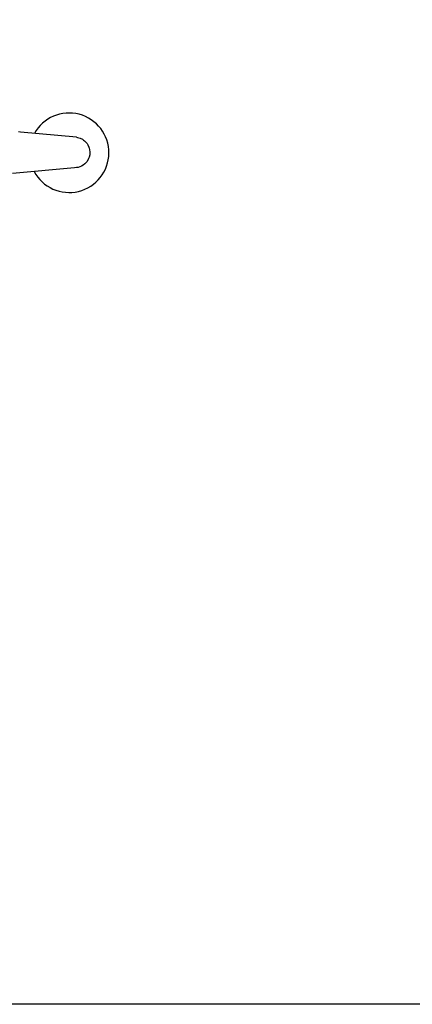
# Model space of a CAD drawing. Units: millimetres. Extents: x 30388 to 100331, y 9381 to 29066.
# Drawn here: x 48449 to 48794, y 18100 to 18967 of the extents above; entities that cross this region are included whole.
import ezdxf

# ---------------------------------------------------------------- set-up
doc = ezdxf.new("R2010")
doc.units = ezdxf.units.MM
doc.header["$LTSCALE"] = 3
doc.layers.add('KORPINEN-info', color=4, linetype='Continuous')
doc.layers.add('KORPINEN-water', color=5, linetype='Continuous')

# ---------------------------------------------------------------- blocks, each defined once
blk = doc.blocks.new('Oras 1097 edesta')
for p, q in [((27.41, 18.01), (25.48, 18.56)), ((76.6, 13.63), (27.41, 18.01)), ((76.6, 13.63), (77.69, 13.45)), ((77.69, 13.45), (78.77, 13.18)), ((78.77, 13.18), (79.84, 12.82)), ((79.84, 12.82), (81.86, 11.84)), ((81.86, 11.84), (82.82, 11.21)), ((82.82, 11.21), (83.73, 10.5)), ((83.73, 10.5), (85.3, 8.91)), ((85.3, 8.91), (86, 8)), ((86, 8), (86.63, 7.03)), ((86.63, 7.03), (87.59, 5.01)), ((87.59, 5.01), (87.94, 3.92)), ((87.94, 3.92), (88.21, 2.8)), ((88.21, 2.8), (88.45, 0.57)), ((88.45, 0.57), (88.43, -0.57)), ((85.69, -7.92), (84.96, -8.8)), ((86.9, -6.03), (85.69, -7.92)), ((87.39, -4.99), (86.9, -6.03)), ((87.8, -3.91), (87.39, -4.99)), ((88.31, -1.72), (87.8, -3.91)), ((88.43, -0.57), (88.31, -1.72)), ((74.98, -13.28), (20.27, -18.16)), ((76.58, -13.13), (74.98, -13.28)), ((78.15, -12.85), (76.58, -13.13)), ((79.61, -12.4), (78.15, -12.85)), ((81, -11.8), (79.61, -12.4)), ((82.67, -10.81), (81, -11.8)), ((84.15, -9.62), (82.67, -10.81)), ((84.96, -8.8), (84.15, -9.62))]:
    blk.add_line(p, q)
blk.add_arc((70.19, 0), 35, 208.05953, 151.07364)

msp = doc.modelspace()

# ---------------------------------------------------------------- linework, layer by layer
at = {"layer": 'KORPINEN-info', "color": 2}
msp.add_lwpolyline([(47790, 20500), (50040, 20500), (50040, 18100), (47790, 18100)], close=True, dxfattribs=at)

# ---------------------------------------------------------------- block references
at = {"layer": 'KORPINEN-water'}
msp.add_blockref('Oras 1097 edesta', (48421.99, 18850.05), dxfattribs=at)

doc.saveas('drawing.dxf')
